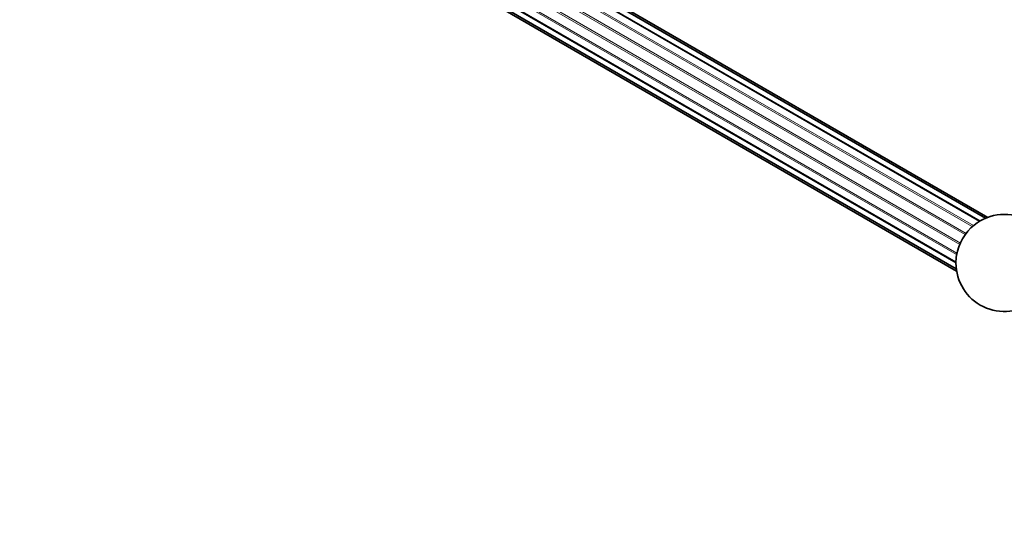
# Model space of a CAD drawing. Units: millimetres. Extents: x 0 to 1478, y 0 to 1758.
# Drawn here: x 248 to 501, y 265 to 398 of the extents above; entities that cross this region are included whole.
import ezdxf
from ezdxf import colors
from ezdxf.entities.mleader import LeaderData, LeaderLine
from ezdxf.math import Vec2, Vec3

# ---------------------------------------------------------------- set-up
doc = ezdxf.new("R2010")
doc.units = ezdxf.units.MM
doc.layers.add('DV5_Défaut', color=7, linetype='Continuous')
doc.layers.add('Défaut', color=7, linetype='Continuous')

# ---------------------------------------------------------------- blocks, each defined once
blk = doc.blocks.new('_DOT')
at = {"color": 0}
blk.add_line((0, 0), (-1, 0), dxfattribs=at)
at = {"color": 0, "const_width": 0.333}
blk.add_lwpolyline([(-0.1665, 0, 1), (0.1665, 0, 1)], format="xyb", close=True, dxfattribs=at)
blk = doc.blocks.new('SE4')
at = {"layer": 'DV5_Défaut', "color": 7, "linetype": 'Continuous', "lineweight": 35}
for p, q in [((494.59, 346.03), (290.64, 463.78)), ((496.09, 346.79), (292.49, 464.34)), ((496.67, 347.02), (293.62, 464.25)), ((284.54, 453.22), (488.49, 335.47)), ((284.98, 451.34), (488.58, 333.79)), ((285.62, 450.4), (488.67, 333.17))]:
    blk.add_line(p, q, dxfattribs=at)
at = {"layer": 'DV5_Défaut', "color": 7, "linetype": 'Continuous', "lineweight": 18}
for p, q in [((290.87, 463.89), (494.79, 346.15)), ((288.7, 462.43), (492.7, 344.65)), ((288.98, 462.67), (492.98, 344.89)), ((286.88, 460.35), (490.88, 342.57)), ((287.12, 460.68), (491.12, 342.9)), ((285.46, 457.81), (489.46, 340.03)), ((285.63, 458.19), (489.63, 340.41)), ((284.67, 455.21), (488.67, 337.43)), ((284.74, 455.57), (488.74, 337.79)), ((284.56, 452.97), (488.49, 335.23))]:
    blk.add_line(p, q, dxfattribs=at)
at = {"layer": 'DV5_Défaut', "color": 7, "linetype": 'Continuous', "lineweight": 35}
for start, end in [(351.8349, 128.8701), (171.1299, 180), (180, 308.1651)]:
    blk.add_arc((500.99, 335.29), 12.5, start, end, dxfattribs=at)
blk.add_ellipse((494.26, 339.18), major_axis=(-4.05, -7.02), ratio=0.57735, start_param=4.12251, end_param=5.302268, dxfattribs=at)

msp = doc.modelspace()

# ---------------------------------------------------------------- block references
at = {"layer": 'Défaut'}
msp.add_blockref('SE4', (0, 0), dxfattribs=at)

# ---------------------------------------------------------------- leaders
at = {"layer": 'Défaut', "color": 7, "linetype": 'Continuous', "lineweight": 18}
ml = msp.add_multileader_mtext('Standard', dxfattribs=at)
ml.set_content('{\\pxsm0.9;\\fSolid Edge ISO|b1||i0||c0|p34;\\W1.;14/05/2019\\P}', color=256)
ml.set_leader_properties()
ml.set_arrow_properties(name='DOT')
ml.build(insert=Vec2(0, 0))
ml.multileader.update_dxf_attribs({"leader_type": 0, "dogleg_length": 0, "arrow_head_size": 12})
ctx = ml.context
ctx.base_point, ctx.char_height, ctx.arrow_head_size, ctx.landing_gap_size = Vec3(1390.41, 1750.71), 12, 12, 4.2
notes = []
notes.append((ctx, [(0, (0, 0, 0), (0, 0), (1, 0), 1, [])]))
ctx.mtext.insert = Vec3(1392.41, 1756.83)
for ctx, leaders in notes:
    for number, flags, end, landing, length, lines in leaders:
        leader = LeaderData()
        leader.index, (leader.has_last_leader_line, leader.has_dogleg_vector, leader.attachment_direction) = number, flags
        leader.last_leader_point, leader.dogleg_vector, leader.dogleg_length = Vec3(end), Vec3(landing), length
        for number, points, colour, breaks in lines:
            line = LeaderLine()
            line.index, line.vertices, line.color, line.breaks = number, Vec3.list(points), colors.encode_raw_color(colour), breaks
            leader.lines.append(line)
        ctx.leaders.append(leader)

doc.saveas('drawing.dxf')
